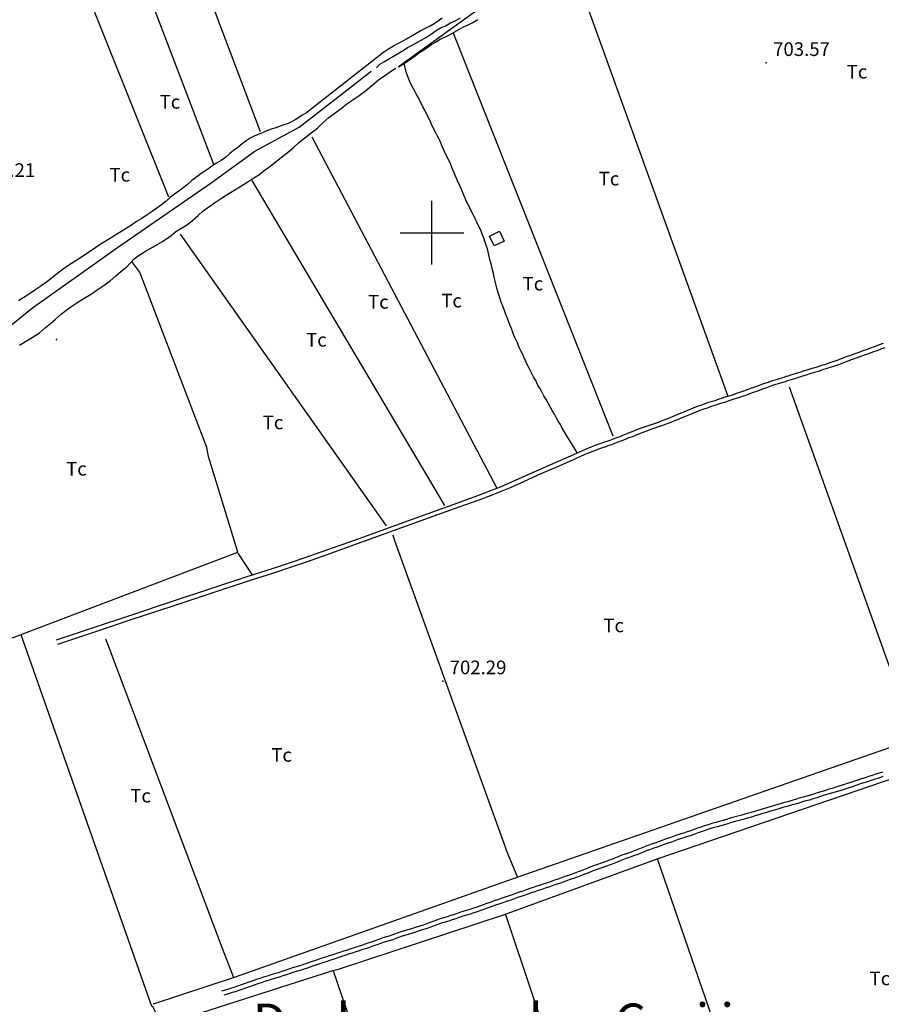
# Model space of a CAD drawing. Extents: x 273425 to 277057, y 4648985 to 4651515.
# Drawn here: x 275273 to 275747, y 4650576 to 4651117 of the extents above; entities that cross this region are included whole.
import ezdxf

# ---------------------------------------------------------------- set-up
doc = ezdxf.new("R2010")
doc.units = 0
for name, color, linetype in [('028112', 7, 'CONTINUOUS'), ('030302', 5, 'CONTINUOUS'), ('060402', 2, 'CONTINUOUS'), ('120500', 3, 'CONTINUOUS'), ('160209', 7, 'CONTINUOUS'), ('160301', 1, 'CONTINUOUS'), ('168153', 3, 'CONTINUOUS'), ('189203', 7, 'CONTINUOUS'), ('189704', 7, 'CONTINUOUS'), ('HOJAS', 7, 'CONTINUOUS')]:
    doc.layers.add(name, color=color, linetype=linetype)

msp = doc.modelspace()

# ---------------------------------------------------------------- linework, layer by layer
at = {"layer": '028112'}
for p in [(275683.92, 4651093.42, 703.57), (275506, 4650753.42, 702.29)]:
    msp.add_point(p, dxfattribs=at)
at = {"layer": '030302'}
for points in [[(275579.92, 4650878.92, 704.21), (275579.71, 4650879.35, 704.21), (275578.64, 4650881.14, 704.21), (275577.42, 4650883, 704.21), (275576.28, 4650884.92, 704.21), (275575.07, 4650886.85, 704.21), (275573.92, 4650888.78, 704.21), (275572.78, 4650890.71, 704.21), (275571.71, 4650892.57, 704.21), (275570.64, 4650894.5, 704.14), (275569.5, 4650896.42, 704.07), (275568.42, 4650898.35, 704.07), (275567.35, 4650900.21, 704.07), (275566.14, 4650902.21, 704.07), (275565.07, 4650904.21, 704.07), (275564, 4650906.21, 704.07), (275562.78, 4650908.21, 703.93), (275561.64, 4650910.28, 703.79), (275560.5, 4650912.42, 703.71), (275559.35, 4650914.5, 703.57), (275558.14, 4650916.57, 703.57), (275557.07, 4650918.64, 703.57), (275555.92, 4650920.78, 703.57), (275554.78, 4650922.85, 703.57), (275553.71, 4650925.07, 703.57), (275552.64, 4650927.14, 703.57), (275551.71, 4650929.21, 703.57), (275550.78, 4650931.21, 703.57), (275549.92, 4650933, 703.57), (275549.07, 4650934.64, 703.57), (275548.42, 4650936.21, 703.57), (275547.64, 4650937.71, 703.57), (275547, 4650939.35, 703.57), (275546.28, 4650940.85, 703.57), (275545.64, 4650942.42, 703.57), (275544.92, 4650944, 703.57), (275544.35, 4650945.57, 703.57), (275543.71, 4650947.28, 703.57), (275543, 4650948.92, 703.57), (275542.28, 4650950.78, 703.57), (275541.5, 4650952.85, 703.57), (275540.64, 4650955, 703.57), (275539.85, 4650957.28, 703.57), (275539, 4650959.5, 703.57), (275538.14, 4650961.78, 703.57), (275537.28, 4650964.14, 703.57), (275536.64, 4650966.42, 703.57), (275535.85, 4650968.78, 703.57), (275535.28, 4650971.07, 703.57), (275534.78, 4650973.35, 703.57), (275534.28, 4650975.5, 703.57), (275533.78, 4650977.64, 703.57), (275533.35, 4650979.5, 703.57), (275532.92, 4650981.21, 703.57), (275532.5, 4650982.92, 703.57), (275532.07, 4650984.5, 703.57), (275531.64, 4650986.21, 703.57), (275531.28, 4650987.78, 703.57), (275530.92, 4650989.42, 703.57), (275530.5, 4650991.07, 703.57), (275530, 4650992.64, 703.57), (275529.5, 4650994.28, 703.57), (275529, 4650995.85, 703.57), (275528.28, 4650997.57, 703.57), (275527.71, 4650999.14, 703.57), (275527.07, 4651000.85, 703.57), (275526.28, 4651002.5, 703.57), (275525.5, 4651004.14, 703.57), (275524.78, 4651005.71, 703.57), (275524, 4651007.28, 703.57), (275523.14, 4651008.92, 703.57), (275522.35, 4651010.5, 703.57), (275521.57, 4651012.14, 703.57), (275520.71, 4651013.78, 703.57), (275519.92, 4651015.5, 703.57), (275519.07, 4651017.21, 703.57), (275518.28, 4651018.92, 703.57), (275517.57, 4651020.71, 703.57), (275516.78, 4651022.42, 703.57), (275516, 4651024.21, 703.57), (275515.28, 4651025.92, 703.57), (275514.5, 4651027.64, 703.57), (275513.78, 4651029.42, 703.57), (275513, 4651031.14, 703.57), (275512.21, 4651032.85, 703.57), (275511.57, 4651034.64, 703.57), (275510.78, 4651036.42, 703.57), (275510.14, 4651038.07, 703.57), (275509.28, 4651039.78, 703.57), (275508.57, 4651041.35, 703.57), (275507.71, 4651043.07, 703.57), (275506.92, 4651044.64, 703.57), (275506.21, 4651046.35, 703.57), (275505.42, 4651048, 703.57), (275504.64, 4651049.71, 703.57), (275503.92, 4651051.35, 703.57), (275503.14, 4651053, 703.57), (275502.28, 4651054.57, 703.57), (275501.5, 4651056.28, 703.57), (275500.64, 4651057.85, 703.57), (275499.85, 4651059.57, 703.57), (275499.14, 4651061.21, 703.57), (275498.28, 4651062.85, 703.57), (275497.5, 4651064.5, 703.57), (275496.64, 4651066.14, 703.57), (275495.85, 4651067.71, 703.57), (275495.07, 4651069.28, 703.57), (275494.21, 4651070.92, 703.57), (275493.42, 4651072.5, 703.57), (275492.57, 4651074.07, 703.57), (275491.71, 4651075.71, 703.57), (275490.71, 4651077.5, 703.57), (275489.71, 4651079.42, 703.57), (275488.57, 4651081.42, 703.57), (275487.64, 4651083.42, 703.57), (275486.85, 4651085.42, 703.57), (275486.14, 4651087.28, 703.57), (275485.64, 4651089, 703.57), (275484.92, 4651092.5, 703.57)], [(275245.21, 4650930.35, 703.64), (275280.28, 4650958.71, 703.64), (275327.07, 4650991.92, 703.64), (275378.64, 4651027.42, 703.64), (275402.5, 4651044.92, 703.64), (275426.92, 4651058, 703.64), (275449.85, 4651075.85, 703.64), (275466.5, 4651088.78, 703.64)]]:
    msp.add_polyline3d(points, dxfattribs=at)
at = {"layer": '060402'}
for points in [[(275293.42, 4650776.14, 703.79), (275314.35, 4650783.07, 703.79), (275333.28, 4650789.35, 703.93), (275356.28, 4650797, 703.93), (275379.42, 4650804.64, 703.93), (275399, 4650811.07, 704), (275412.28, 4650815.35, 704), (275421.57, 4650818.35, 704), (275430.21, 4650821.35, 704), (275441.71, 4650825.35, 704), (275458.42, 4650831.35, 704), (275478.14, 4650838.5, 704), (275497.85, 4650845.64, 703.93), (275514.28, 4650851.5, 703.93), (275525.21, 4650855.5, 703.93), (275531.92, 4650858, 703.93), (275536.78, 4650859.92, 703.93), (275542.28, 4650862.28, 703.93), (275550, 4650865.64, 703.93), (275559.21, 4650869.71, 703.93), (275568.42, 4650873.78, 703.93), (275576.42, 4650877.35, 703.93), (275582.14, 4650879.85, 703.93), (275585.78, 4650881.5, 703.93), (275588.21, 4650882.5, 703.93), (275589.85, 4650883.07, 703.93), (275591.5, 4650883.64, 703.93), (275593.07, 4650884.21, 703.93), (275594.64, 4650884.71, 703.93), (275596.35, 4650885.35, 703.93), (275598.07, 4650885.92, 703.93), (275599.78, 4650886.57, 703.93), (275601.64, 4650887.28, 703.93), (275603.5, 4650888, 703.93), (275605.42, 4650888.78, 703.93), (275607.42, 4650889.64, 703.93), (275609.5, 4650890.5, 703.93), (275611.57, 4650891.21, 703.93), (275613.71, 4650892.07, 703.93), (275615.85, 4650892.85, 704), (275618.07, 4650893.57, 704), (275620.28, 4650894.35, 704), (275622.42, 4650895.07, 704), (275624.57, 4650895.85, 704.07), (275626.71, 4650896.71, 704.07), (275628.92, 4650897.42, 704.07), (275631.07, 4650898.35, 704.07), (275633.28, 4650899.28, 704.07), (275635.5, 4650900.21, 704.07), (275637.64, 4650901.14, 704.07), (275639.85, 4650902.07, 704.07), (275642.14, 4650903, 704.07), (275644.28, 4650903.85, 704.07), (275646.64, 4650904.78, 704.07), (275648.92, 4650905.5, 704.14), (275651.21, 4650906.35, 704.14), (275653.5, 4650907.14, 704.21), (275655.85, 4650907.78, 704.29), (275658.07, 4650908.57, 704.29), (275660.35, 4650909.28, 704.29), (275662.64, 4650910, 704.29), (275664.92, 4650910.71, 704.29), (275667.21, 4650911.5, 704.29), (275669.35, 4650912.28, 704.29), (275671.64, 4650913.07, 704.29), (275673.85, 4650913.85, 704.29), (275676, 4650914.71, 704.43), (275678.21, 4650915.42, 704.43), (275680.21, 4650916.21, 704.5), (275682.07, 4650916.85, 704.57), (275683.64, 4650917.35, 704.57), (275685.14, 4650917.85, 704.64), (275686.35, 4650918.28, 704.64), (275687.57, 4650918.71, 704.71), (275688.78, 4650919.07, 704.71), (275690.07, 4650919.42, 704.71), (275691.21, 4650919.85, 704.71), (275692.5, 4650920.14, 704.71), (275693.78, 4650920.57, 704.71), (275695, 4650921, 704.71), (275696.21, 4650921.35, 704.71), (275697.5, 4650921.78, 704.71), (275698.71, 4650922.21, 704.71), (275699.92, 4650922.5, 704.71), (275701.14, 4650922.92, 704.71), (275702.42, 4650923.35, 704.71), (275703.71, 4650923.71, 704.71), (275704.92, 4650924.14, 704.71), (275706.35, 4650924.64, 704.71), (275708.07, 4650925.14, 704.71), (275709.92, 4650925.71, 704.79), (275712, 4650926.28, 704.93), (275714.28, 4650927.07, 705), (275716.57, 4650927.78, 705.07), (275718.92, 4650928.57, 705.07), (275721.21, 4650929.42, 705.14), (275723.5, 4650930.14, 705.14), (275725.85, 4650931, 705.14), (275728.07, 4650931.85, 705.14), (275730.42, 4650932.71, 705.14), (275732.71, 4650933.57, 705.14), (275735, 4650934.35, 705.14), (275737.28, 4650935.21, 705.14), (275739.5, 4650936, 705.14), (275741.71, 4650936.78, 705.21), (275744, 4650937.57, 705.21), (275746.21, 4650938.42, 705.21), (275748.42, 4650939.28, 705.21)], [(275294.28, 4650773.78, 703.79), (275315.14, 4650780.71, 703.79), (275334.07, 4650787, 703.93), (275357.07, 4650794.64, 703.93), (275380.14, 4650802.28, 703.93), (275399.71, 4650808.71, 704), (275413, 4650813, 704), (275422.21, 4650816, 704), (275430.92, 4650819, 704), (275442.42, 4650823, 704), (275459.14, 4650829, 704), (275478.92, 4650836.14, 704), (275498.71, 4650843.28, 703.93), (275515.07, 4650849.14, 703.93), (275525.92, 4650853.14, 703.93), (275532.78, 4650855.64, 703.93), (275537.71, 4650857.57, 703.93), (275543.21, 4650859.92, 703.93), (275550.92, 4650863.35, 703.93), (275560.07, 4650867.5, 703.93), (275569.64, 4650871.64, 703.93), (275577.85, 4650875.21, 703.93), (275584, 4650877.92, 703.93), (275588.21, 4650879.71, 703.93), (275591.07, 4650880.78, 703.93), (275593.21, 4650881.64, 703.93), (275595.21, 4650882.28, 703.93), (275597, 4650882.92, 703.93), (275598.85, 4650883.57, 703.93), (275600.64, 4650884.21, 703.93), (275602.57, 4650884.92, 703.93), (275604.42, 4650885.64, 703.93), (275606.42, 4650886.42, 703.93), (275608.35, 4650887.28, 703.93), (275610.42, 4650888, 703.93), (275612.5, 4650888.85, 704), (275614.64, 4650889.71, 704), (275616.71, 4650890.5, 704), (275618.78, 4650891.21, 704), (275621, 4650892.07, 704.07), (275623.21, 4650892.85, 704.07), (275625.35, 4650893.57, 704.07), (275627.57, 4650894.35, 704.07), (275629.85, 4650895.21, 704.07), (275632, 4650896, 704.07), (275634.21, 4650896.92, 704.07), (275636.42, 4650897.85, 704.07), (275638.64, 4650898.78, 704.07), (275640.85, 4650899.71, 704.07), (275643.07, 4650900.64, 704.07), (275645.28, 4650901.5, 704.07), (275647.57, 4650902.35, 704.14), (275649.78, 4650903.14, 704.21), (275652.07, 4650903.92, 704.21), (275654.28, 4650904.71, 704.21), (275656.64, 4650905.42, 704.29), (275658.92, 4650906.21, 704.29), (275661.21, 4650906.85, 704.29), (275663.5, 4650907.64, 704.29), (275665.78, 4650908.35, 704.29), (275668, 4650909.14, 704.29), (275670.28, 4650909.92, 704.29), (275672.57, 4650910.64, 704.29), (275674.78, 4650911.5, 704.43), (275676.92, 4650912.28, 704.43), (275679.21, 4650913.07, 704.43), (275681.42, 4650913.92, 704.5), (275683.57, 4650914.71, 704.57), (275685.71, 4650915.42, 704.64), (275687.57, 4650916.07, 704.71), (275689.14, 4650916.64, 704.71), (275690.64, 4650917.07, 704.71), (275691.92, 4650917.5, 704.71), (275693.21, 4650917.78, 704.71), (275694.42, 4650918.21, 704.71), (275695.78, 4650918.64, 704.71), (275697.07, 4650919, 704.71), (275698.28, 4650919.42, 704.71), (275699.57, 4650919.85, 704.71), (275700.92, 4650920.21, 704.71), (275702.35, 4650920.64, 704.71), (275704, 4650921.28, 704.71), (275706, 4650921.85, 704.79), (275708.07, 4650922.5, 704.79), (275710.35, 4650923.21, 704.93), (275712.71, 4650923.92, 704.93), (275715.07, 4650924.71, 705), (275717.35, 4650925.42, 705.07), (275719.71, 4650926.21, 705.07), (275722.07, 4650927, 705.14), (275724.28, 4650927.78, 705.14), (275726.64, 4650928.64, 705.14), (275728.92, 4650929.5, 705.14), (275731.28, 4650930.35, 705.14), (275733.57, 4650931.21, 705.14), (275735.85, 4650932, 705.14), (275738.07, 4650932.78, 705.21), (275740.35, 4650933.64, 705.21), (275742.57, 4650934.42, 705.21), (275744.85, 4650935.21, 705.21), (275747.07, 4650936.07, 705.21), (275749.28, 4650936.92, 705.21)], [(275747.85, 4650703.35, 702.64), (275746, 4650702.78, 702.64), (275744.07, 4650702.14, 702.57), (275742.14, 4650701.42, 702.57), (275740.14, 4650700.85, 702.57), (275738.21, 4650700.21, 702.43), (275736.28, 4650699.57, 702.43), (275734.28, 4650698.92, 702.43), (275732.35, 4650698.35, 702.43), (275730.42, 4650697.71, 702.43), (275728.42, 4650697.07, 702.43), (275726.42, 4650696.42, 702.43), (275724.28, 4650695.71, 702.43), (275722.21, 4650695.07, 702.43), (275720.07, 4650694.35, 702.43), (275718, 4650693.71, 702.43), (275715.92, 4650693.07, 702.43), (275713.85, 4650692.42, 702.43), (275711.92, 4650691.85, 702.43), (275710, 4650691.28, 702.43), (275708.07, 4650690.71, 702.43), (275706.14, 4650690.07, 702.43), (275704.14, 4650689.5, 702.43), (275702, 4650688.92, 702.43), (275699.92, 4650688.21, 702.43), (275697.92, 4650687.64, 702.43), (275695.85, 4650687.07, 702.43), (275693.92, 4650686.57, 702.43), (275692.07, 4650686, 702.43), (275690.21, 4650685.5, 702.43), (275688.35, 4650684.92, 702.43), (275686.57, 4650684.42, 702.43), (275684.78, 4650683.92, 702.43), (275682.92, 4650683.35, 702.43), (275681, 4650682.78, 702.43), (275679.07, 4650682.21, 702.43), (275677, 4650681.57, 702.43), (275674.92, 4650681, 702.43), (275672.71, 4650680.35, 702.43), (275670.5, 4650679.71, 702.43), (275668.28, 4650679.07, 702.43), (275666.07, 4650678.5, 702.43), (275664.07, 4650677.92, 702.43), (275662.07, 4650677.28, 702.43), (275660.14, 4650676.71, 702.43), (275658.07, 4650676.21, 702.43), (275656.07, 4650675.64, 702.43), (275654, 4650675.07, 702.43), (275651.85, 4650674.42, 702.43), (275649.85, 4650673.78, 702.43), (275647.92, 4650673.07, 702.43), (275646, 4650672.42, 702.43), (275644.14, 4650671.78, 702.43), (275642.28, 4650671.07, 702.43), (275640.42, 4650670.42, 702.43), (275638.5, 4650669.78, 702.43), (275636.57, 4650669.21, 702.43), (275634.64, 4650668.57, 702.43), (275632.71, 4650667.85, 702.43), (275630.78, 4650667.21, 702.43), (275628.92, 4650666.57, 702.43), (275627, 4650665.85, 702.43), (275625.07, 4650665.21, 702.43), (275623.14, 4650664.5, 702.43), (275621.14, 4650663.92, 702.43), (275619.35, 4650663.14, 702.43), (275617.35, 4650662.5, 702.43), (275615.57, 4650661.71, 702.43), (275613.71, 4650660.92, 702.43), (275611.85, 4650660.21, 702.43), (275610, 4650659.57, 702.43), (275608.21, 4650658.85, 702.43), (275606.35, 4650658.28, 702.43), (275604.5, 4650657.64, 702.43), (275602.78, 4650656.92, 702.43), (275601, 4650656.21, 702.43), (275599.14, 4650655.5, 702.43), (275597.21, 4650654.78, 702.43), (275595.21, 4650654, 702.43), (275593.07, 4650653.21, 702.43), (275591, 4650652.57, 702.43), (275588.92, 4650651.78, 702.43), (275586.92, 4650651, 702.43), (275584.92, 4650650.21, 702.43), (275583, 4650649.42, 702.43), (275581.07, 4650648.71, 702.43), (275579, 4650647.92, 702.43), (275577.07, 4650647.28, 702.43), (275575.07, 4650646.57, 702.43), (275573.14, 4650645.92, 702.43), (275571.21, 4650645.14, 702.43), (275569.35, 4650644.5, 702.43), (275567.42, 4650643.85, 702.43), (275565.5, 4650643.14, 702.43), (275563.57, 4650642.5, 702.43), (275561.64, 4650641.92, 702.43), (275559.71, 4650641.21, 702.43), (275557.71, 4650640.64, 702.43), (275555.71, 4650639.92, 702.43), (275553.78, 4650639.28, 702.43), (275551.85, 4650638.64, 702.43), (275549.92, 4650637.92, 702.43), (275548, 4650637.28, 702.43), (275546, 4650636.5, 702.43), (275544.07, 4650635.85, 702.43), (275542, 4650635.14, 702.43), (275540.07, 4650634.5, 702.43), (275538.07, 4650633.78, 702.43), (275536.07, 4650633.14, 702.43), (275534.14, 4650632.5, 702.43), (275532.07, 4650631.71, 702.43), (275530.14, 4650631.07, 702.43), (275528.14, 4650630.35, 702.43), (275526.14, 4650629.64, 702.43), (275524.21, 4650628.92, 702.43), (275522.28, 4650628.35, 702.43), (275520.21, 4650627.64, 702.43), (275518.28, 4650627, 702.43), (275516.28, 4650626.42, 702.43), (275514.35, 4650625.71, 702.43), (275512.35, 4650625.07, 702.43), (275510.35, 4650624.5, 702.43), (275508.42, 4650623.78, 702.43), (275506.42, 4650623.14, 702.43), (275504.5, 4650622.57, 702.43), (275502.5, 4650621.85, 702.43), (275500.57, 4650621.14, 702.43), (275498.5, 4650620.42, 702.43), (275496.57, 4650619.78, 702.43), (275494.64, 4650619.07, 702.43), (275492.64, 4650618.5, 702.43), (275490.71, 4650617.92, 702.43), (275488.78, 4650617.21, 702.43), (275486.78, 4650616.64, 702.43), (275484.78, 4650616.07, 702.43), (275482.85, 4650615.42, 702.43), (275480.85, 4650614.71, 702.43), (275478.92, 4650614.07, 702.43), (275477, 4650613.35, 702.43), (275475, 4650612.71, 702.43), (275473.07, 4650612.14, 702.43), (275471.07, 4650611.42, 702.43), (275469.07, 4650610.78, 702.43), (275467.14, 4650610.07, 702.43), (275465.21, 4650609.42, 702.43), (275463.21, 4650608.71, 702.43), (275461.28, 4650608.07, 702.43), (275459.35, 4650607.5, 702.43), (275457.28, 4650606.78, 702.43), (275455.35, 4650606.14, 702.43), (275453.35, 4650605.5, 702.43), (275451.42, 4650604.85, 702.43), (275449.42, 4650604.21, 702.43), (275447.5, 4650603.5, 702.43), (275445.42, 4650602.85, 702.43), (275443.42, 4650602.28, 702.43), (275441.5, 4650601.57, 702.43), (275439.5, 4650601, 702.43), (275437.42, 4650600.28, 702.43), (275435.42, 4650599.57, 702.43), (275433.35, 4650598.92, 702.43), (275431.28, 4650598.14, 702.43), (275429.35, 4650597.57, 702.43), (275427.35, 4650596.85, 702.43), (275425.35, 4650596.28, 702.43), (275423.35, 4650595.64, 702.43), (275421.35, 4650594.92, 702.43), (275419.35, 4650594.28, 702.43), (275417.35, 4650593.71, 702.43), (275415.35, 4650593, 702.43), (275413.28, 4650592.35, 702.43), (275411.35, 4650591.78, 702.43), (275409.35, 4650591.07, 702.43), (275407.42, 4650590.5, 702.43), (275405.42, 4650589.85, 702.43), (275403.5, 4650589.21, 702.43), (275401.42, 4650588.57, 702.43), (275399.35, 4650587.78, 702.43), (275397.21, 4650587.14, 702.43), (275395.07, 4650586.35, 702.43), (275393.07, 4650585.64, 702.43), (275391, 4650584.92, 702.43), (275389.28, 4650584.35, 702.43), (275387.64, 4650583.85, 702.43), (275384.28, 4650582.92, 702.43)], [(275748, 4650700.85, 702.64), (275745.85, 4650700.07, 702.57), (275743.64, 4650699.42, 702.57), (275741.57, 4650698.78, 702.57), (275739.5, 4650698.07, 702.57), (275737.57, 4650697.5, 702.57), (275735.64, 4650696.85, 702.43), (275733.71, 4650696.14, 702.43), (275731.71, 4650695.5, 702.43), (275729.57, 4650694.78, 702.43), (275727.57, 4650694.14, 702.43), (275725.57, 4650693.42, 702.43), (275723.64, 4650692.85, 702.43), (275721.71, 4650692.35, 702.43), (275719.85, 4650691.78, 702.43), (275717.85, 4650691.21, 702.43), (275715.78, 4650690.57, 702.43), (275713.71, 4650689.92, 702.43), (275711.71, 4650689.28, 702.43), (275709.57, 4650688.57, 702.43), (275707.64, 4650688, 702.43), (275705.71, 4650687.5, 702.43), (275703.78, 4650686.92, 702.43), (275701.78, 4650686.28, 702.43), (275699.71, 4650685.71, 702.43), (275697.57, 4650685.14, 702.43), (275695.35, 4650684.42, 702.43), (275693.07, 4650683.85, 702.43), (275690.85, 4650683.21, 702.43), (275688.5, 4650682.5, 702.43), (275686.21, 4650681.85, 702.43), (275684, 4650681.14, 702.43), (275681.92, 4650680.5, 702.43), (275679.85, 4650679.92, 702.43), (275677.78, 4650679.21, 702.43), (275675.71, 4650678.64, 702.43), (275673.5, 4650678, 702.43), (275671.21, 4650677.35, 702.43), (275668.92, 4650676.71, 702.43), (275666.78, 4650676.14, 702.43), (275664.78, 4650675.57, 702.43), (275662.71, 4650674.92, 702.43), (275660.78, 4650674.35, 702.43), (275658.85, 4650673.85, 702.43), (275656.85, 4650673.28, 702.43), (275654.71, 4650672.71, 702.43), (275652.71, 4650672.07, 702.43), (275650.71, 4650671.42, 702.43), (275648.78, 4650670.71, 702.43), (275646.85, 4650670.07, 702.43), (275645, 4650669.42, 702.43), (275643.14, 4650668.71, 702.43), (275641.28, 4650668.07, 702.43), (275639.35, 4650667.5, 702.43), (275637.42, 4650666.85, 702.43), (275635.5, 4650666.21, 702.43), (275633.57, 4650665.5, 702.43), (275631.71, 4650664.85, 702.43), (275629.78, 4650664.21, 702.43), (275627.78, 4650663.5, 702.43), (275625.85, 4650662.85, 702.43), (275623.92, 4650662.14, 702.43), (275622, 4650661.57, 702.43), (275620.14, 4650660.78, 702.43), (275618.21, 4650660.14, 702.43), (275616.35, 4650659.35, 702.43), (275614.5, 4650658.57, 702.43), (275612.71, 4650657.85, 702.43), (275610.85, 4650657.21, 702.43), (275609.07, 4650656.5, 702.43), (275607.21, 4650655.92, 702.43), (275605.42, 4650655.28, 702.43), (275603.57, 4650654.57, 702.43), (275601.85, 4650653.85, 702.43), (275600, 4650653.14, 702.43), (275598.07, 4650652.42, 702.43), (275596, 4650651.64, 702.43), (275593.92, 4650650.92, 702.43), (275591.78, 4650650.21, 702.43), (275589.78, 4650649.42, 702.43), (275587.78, 4650648.64, 702.43), (275585.78, 4650647.85, 702.43), (275583.85, 4650647.14, 702.43), (275581.85, 4650646.35, 702.43), (275579.92, 4650645.57, 702.43), (275577.92, 4650644.92, 702.43), (275576, 4650644.21, 702.43), (275574.07, 4650643.57, 702.43), (275572.14, 4650642.78, 702.43), (275570.21, 4650642.14, 702.43), (275568.21, 4650641.5, 702.43), (275566.21, 4650640.78, 702.43), (275564.28, 4650640.14, 702.43), (275562.35, 4650639.57, 702.43), (275560.42, 4650638.85, 702.43), (275558.5, 4650638.28, 702.43), (275556.57, 4650637.57, 702.43), (275554.64, 4650636.92, 702.43), (275552.71, 4650636.28, 702.43), (275550.78, 4650635.57, 702.43), (275548.85, 4650634.92, 702.43), (275546.78, 4650634.21, 702.43), (275544.85, 4650633.5, 702.43), (275542.85, 4650632.78, 702.43), (275540.92, 4650632.14, 702.43), (275538.92, 4650631.42, 702.43), (275536.85, 4650630.78, 702.43), (275534.92, 4650630.14, 702.43), (275532.92, 4650629.35, 702.43), (275530.92, 4650628.71, 702.43), (275529, 4650628, 702.43), (275526.92, 4650627.28, 702.43), (275524.92, 4650626.57, 702.43), (275523, 4650626, 702.43), (275521, 4650625.28, 702.43), (275519.07, 4650624.64, 702.43), (275517, 4650624.07, 702.43), (275515.07, 4650623.35, 702.43), (275513.14, 4650622.71, 702.43), (275511.14, 4650622.14, 702.43), (275509.21, 4650621.42, 702.43), (275507.21, 4650620.78, 702.43), (275505.14, 4650620.21, 702.43), (275503.21, 4650619.5, 702.43), (275501.28, 4650618.78, 702.43), (275499.28, 4650618.07, 702.43), (275497.35, 4650617.42, 702.43), (275495.42, 4650616.71, 702.43), (275493.5, 4650616.14, 702.43), (275491.42, 4650615.57, 702.43), (275489.42, 4650614.85, 702.43), (275487.5, 4650614.28, 702.43), (275485.57, 4650613.71, 702.43), (275483.64, 4650613.07, 702.43), (275481.64, 4650612.35, 702.43), (275479.71, 4650611.71, 702.43), (275477.78, 4650611, 702.43), (275475.71, 4650610.35, 702.43), (275473.78, 4650609.78, 702.43), (275471.78, 4650609.07, 702.43), (275469.85, 4650608.42, 702.43), (275467.92, 4650607.71, 702.43), (275466, 4650607.07, 702.43), (275463.92, 4650606.42, 702.43), (275462, 4650605.71, 702.43), (275460, 4650605.14, 702.43), (275458.07, 4650604.42, 702.43), (275456.14, 4650603.78, 702.43), (275454.14, 4650603.14, 702.43), (275452.14, 4650602.5, 702.43), (275450.21, 4650601.85, 702.43), (275448.28, 4650601.14, 702.43), (275446.28, 4650600.5, 702.43), (275444.28, 4650599.92, 702.43), (275442.35, 4650599.21, 702.43), (275440.28, 4650598.64, 702.43), (275438.28, 4650597.92, 702.43), (275436.21, 4650597.21, 702.43), (275434.14, 4650596.57, 702.43), (275432.14, 4650595.78, 702.43), (275430.14, 4650595.21, 702.43), (275428.14, 4650594.5, 702.43), (275426.07, 4650593.92, 702.43), (275424.07, 4650593.28, 702.43), (275422.07, 4650592.57, 702.43), (275420.07, 4650591.92, 702.43), (275418, 4650591.35, 702.43), (275416, 4650590.64, 702.43), (275414, 4650590, 702.43), (275412.07, 4650589.42, 702.43), (275410, 4650588.71, 702.43), (275408.07, 4650588.14, 702.43), (275406.14, 4650587.5, 702.43), (275404.21, 4650586.85, 702.43), (275402.21, 4650586.21, 702.43), (275400.21, 4650585.42, 702.43), (275398.07, 4650584.78, 702.43), (275395.92, 4650584, 702.43), (275393.85, 4650583.28, 702.43), (275391.92, 4650582.57, 702.43), (275390.21, 4650582.07, 702.43), (275388.64, 4650581.57, 702.43), (275385.5, 4650580.71, 702.43)]]:
    msp.add_polyline3d(points, dxfattribs=at)
at = {"layer": '120500'}
for points in [[(275405.71, 4651055.5, 704.43), (275287, 4651369.35, 704.5)], [(275259.14, 4651353.21, 704.79), (275379.92, 4651037.71, 704.5)], [(275355.21, 4651019.5, 703.79), (275228.78, 4651334.78, 704.71)], [(275604.85, 4651180, 704.14), (275481.57, 4651091.28, 703.93), (275483.78, 4651092.42, 703.79), (275486.35, 4651094.07, 703.71), (275488.42, 4651095.57, 703.71), (275490.71, 4651097.21, 703.71), (275492.78, 4651098.85, 703.71), (275495.07, 4651100.28, 703.71), (275497.21, 4651101.71, 703.71), (275499.42, 4651103.35, 703.71), (275501.92, 4651104.85, 703.71), (275504.5, 4651106.35, 703.71), (275507.14, 4651107.5, 703.71), (275509.64, 4651108.85, 703.71), (275512.21, 4651110.28, 703.71), (275514.78, 4651111.78, 703.71), (275517.28, 4651113.14, 703.71), (275519.92, 4651114.28, 703.71), (275522.5, 4651115.64, 703.71), (275525.21, 4651117.28, 703.71)], [(275577.28, 4651147.07, 704.43), (275662.71, 4650910, 704)], [(275473.42, 4651099.35, 707.43), (275476.07, 4651101.07, 706.86), (275478.78, 4651102.71, 705.71), (275480.92, 4651103.85, 705.43), (275483.5, 4651105.14, 705.43), (275486.07, 4651106.57, 705.07), (275489.21, 4651108.42, 704.79), (275491.28, 4651109.78, 704.64), (275493.5, 4651111, 704.43), (275495.78, 4651112.14, 704.43), (275499, 4651113.71, 704.43), (275501.21, 4651115, 704.07), (275503.5, 4651116.5, 703.79), (275505.64, 4651118.07, 703.79)], [(275511.64, 4651109.92, 704.14), (275513.35, 4651105.64, 704), (275599.5, 4650888.21, 704.79)], [(275473.5, 4651099.28, 703.43), (275431.28, 4651066.14, 704), (275428.71, 4651064.64, 704.14), (275425.07, 4651062.21, 704.14), (275420.85, 4651060.07, 704.14), (275418.5, 4651059.28, 704.14), (275414.14, 4651057.71, 704.14), (275411.64, 4651056.92, 704.14), (275409.28, 4651056, 704.14), (275404.92, 4651054.14, 704.14), (275402.5, 4651053.21, 704), (275400.07, 4651052.07, 703.71), (275397.78, 4651050.57, 703.43), (275395.57, 4651048.78, 703.29), (275393.28, 4651046.92, 703.29), (275390.92, 4651045.14, 703.29), (275388.57, 4651043.28, 703.14), (275386.42, 4651041.42, 702.93), (275384, 4651039.78, 702.86), (275381.42, 4651038.21, 702.86), (275378.92, 4651036.64, 702.86), (275376.5, 4651034.71, 702.86), (275373.64, 4651032.92, 702.86), (275370.71, 4651030.71, 702.86), (275368, 4651028.64, 702.86), (275365.57, 4651026.5, 702.86), (275363.21, 4651024.64, 702.86), (275360.71, 4651022.78, 702.86), (275358.42, 4651021.14, 702.86), (275356.07, 4651019.28, 702.86), (275353.78, 4651017.28, 702.86), (275351.21, 4651015.35, 702.86), (275348.71, 4651013.5, 702.86), (275346.07, 4651011.64, 702.86), (275343.35, 4651009.78, 702.86), (275340.5, 4651007.78, 702.86), (275337.5, 4651006.07, 702.86), (275334.71, 4651004.14, 702.86), (275331.85, 4651002.21, 702.86), (275328.92, 4651000.5, 702.93), (275326.21, 4650998.85, 703.14), (275323.57, 4650997.21, 703.29), (275320.85, 4650995.5, 703.29), (275318.07, 4650993.78, 703.29), (275315.21, 4650991.78, 703.29), (275312.21, 4650989.78, 703.29), (275309.14, 4650987.78, 703.29), (275306.14, 4650985.78, 703.29), (275303.14, 4650984, 703.29), (275300.28, 4650982.07, 703.29), (275297.14, 4650980, 703.36), (275294.14, 4650977.78, 703.36), (275291.21, 4650975.28, 703.5), (275288.07, 4650972.78, 703.64), (275284.85, 4650970.57, 703.64), (275281.64, 4650968.42, 703.64), (275278.57, 4650966.42, 703.64), (275275.57, 4650964.42, 703.64), (275272.57, 4650962.5, 703.64)], [(275273.21, 4650938.07, 704.5), (275275.57, 4650939.57, 704.5), (275277.85, 4650941, 704.5), (275280.14, 4650942.35, 704.5), (275284.21, 4650944.92, 704.5), (275287.42, 4650947.78, 704.5), (275290.14, 4650950.14, 704.5), (275292.92, 4650952.5, 704.5), (275296.28, 4650955.35, 704.5), (275298.64, 4650957.21, 704.5), (275301.35, 4650959.28, 704.5), (275304.64, 4650961.35, 704.5), (275308.21, 4650963.57, 704.5), (275312.14, 4650966, 704.5), (275315.85, 4650968.5, 704.5), (275319.64, 4650971.07, 704.64), (275323.07, 4650973.5, 704.71), (275326.07, 4650976.28, 704.71), (275329.14, 4650978.78, 704.71), (275331.92, 4650981.07, 704.71), (275334.21, 4650983.42, 704.71), (275336.28, 4650985.57, 704.71), (275338.5, 4650987.28, 704.71), (275342.5, 4650989.78, 704.71), (275346.64, 4650992.28, 704.71), (275348.85, 4650993.57, 704.71), (275351.42, 4650994.92, 704.71), (275353.92, 4650996.57, 704.71), (275356.57, 4650998.5, 704.71), (275359.21, 4651000.57, 704.71), (275362.28, 4651002.5, 704.71), (275365.5, 4651004.57, 704.71), (275368.5, 4651006.85, 704.71), (275371.35, 4651009.42, 704.86), (275374.21, 4651012, 705), (275377.35, 4651014.21, 705), (275380.42, 4651016.5, 705), (275383.71, 4651018.57, 705), (275386.85, 4651020.71, 705), (275390.21, 4651022.64, 705.14), (275393.42, 4651024.64, 705.21), (275396.42, 4651026.42, 705.29), (275399.21, 4651028.28, 705.43), (275402.07, 4651030.14, 705.43), (275405.07, 4651032.07, 705.43), (275407.78, 4651034.14, 705.43), (275410.78, 4651036.35, 705.43), (275413.71, 4651038.85, 705.43), (275417.07, 4651041.28, 705.43), (275420.42, 4651043.92, 705.43), (275423.64, 4651046.64, 705.43), (275426.64, 4651049.42, 705.36), (275430.14, 4651052.14, 705.36), (275433.57, 4651054.85, 705.36), (275437, 4651057.57, 705.36), (275440.14, 4651060.64, 705.36), (275443.35, 4651063.42, 705.36), (275446.71, 4651065.92, 705.36), (275450, 4651068.35, 705.36), (275453.21, 4651070.78, 705.36), (275456.5, 4651073.14, 705.29), (275459.92, 4651075.5, 705.29), (275463.5, 4651078.07, 705.29), (275467, 4651081, 705.21), (275470.64, 4651084.14, 705), (275474.57, 4651086.85, 704.86), (275478.35, 4651089.35, 704.79), (275480.21, 4651090.42, 703.64)], [(275433.92, 4651052.64, 704.29), (275535.71, 4650859.5, 703.79)], [(275400.92, 4651028.78, 703.79), (275506.92, 4650850, 704.29)], [(275475, 4650838.71, 703.79), (275361.64, 4650999.21, 703.79)], [(275203.92, 4650752.5, 703.71), (275393.28, 4650824.35, 704.29), (275377.07, 4650876.85, 703), (275376.21, 4650881.78, 703), (275339.35, 4650978.28, 702.36), (275335, 4650984.21, 702.36)], [(275696.57, 4650915.28, 703.79), (275765.71, 4650721.57, 704.14), (275547.28, 4650645.5, 704.07), (275391.71, 4650590.57, 703.64), (275346.71, 4650575.78, 703.5)], [(275478.5, 4650833.78, 703.64), (275479.42, 4650830.64, 703.64), (275541.35, 4650659.14, 703.5), (275547, 4650645.42, 703.57)], [(275393.28, 4650823.78, 704.64), (275401, 4650812, 703.79)], [(276017.85, 4650514.64, 703.79), (276003.42, 4650556, 704.71), (275975.07, 4650638.14, 704.21), (275973.35, 4650641.71, 704.21), (275931, 4650763.35, 703.64), (275930.92, 4650763.35, 703.57), (275806.07, 4650717.71, 703), (275624.28, 4650655.71, 703.64), (275539.71, 4650624.78, 703.57), (275447.85, 4650594.64, 703.71), (275445.35, 4650594, 703.71), (275363.07, 4650567.64, 703.93), (275350.21, 4650566.85, 703.36), (275346.5, 4650574.42, 703.64), (275346, 4650574.35, 704.07), (275274, 4650778.78, 703.29)], [(275320.42, 4650776.64, 703.29), (275321.57, 4650773.85, 703.29), (275384.71, 4650606.5, 703.57), (275390.85, 4650590.35, 703.57)], [(275690.07, 4650464.14, 703.21), (275624.07, 4650655.57, 703.29)], [(275540.5, 4650625.07, 703.5), (275602.57, 4650439.42, 703.14)], [(275445.71, 4650594.14, 703.5), (275505.28, 4650420, 702.86)]]:
    msp.add_polyline3d(points, dxfattribs=at)
at = {"layer": '160209'}
msp.add_polyline3d([(275469.5, 4651090.64, 702.57), (275471.28, 4651092.64, 702.57), (275474, 4651094.21, 702.57), (275476.64, 4651095.85, 702.57), (275479.71, 4651097.64, 702.57), (275481.92, 4651098.85, 702.57), (275484.21, 4651100.21, 702.57), (275486.64, 4651101.78, 702.57), (275489.21, 4651103.21, 702.57), (275491.78, 4651104.57, 702.57), (275494.42, 4651106, 702.57), (275497.07, 4651107.57, 702.57), (275499.71, 4651109.42, 702.57), (275502.28, 4651111.14, 702.57), (275504.78, 4651112.64, 702.57), (275507.42, 4651113.78, 702.57), (275510.21, 4651115.35, 702.57), (275513.07, 4651116.78, 702.57), (275515.78, 4651118.07, 702.57)], dxfattribs=at)
at = {"layer": '160301'}
msp.add_polyline3d([(275531.64, 4650998.07, 707.86), (275537.21, 4651000.78, 707.43), (275539.71, 4650995.42, 707.43), (275534.21, 4650992.78, 707.57), (275531.64, 4650998.07, 707.86)], dxfattribs=at)
at = {"layer": '168153'}
msp.add_point((275293.57, 4650941.21, 707.71), dxfattribs=at)
at = {"layer": 'HOJAS'}
for points in [[(275500, 4650982.5), (275500, 4651017.5)], [(275482.5, 4651000), (275517.5, 4651000)]]:
    msp.add_lwpolyline(points, dxfattribs=at)

# ---------------------------------------------------------------- texts
at = {"layer": '028112'}
for s, p in [('703.57', (275687.67, 4651097.17, 703.57)), ('703.21', (275250.53, 4651030.67, 703.21)), ('702.29', (275509.75, 4650757.17, 702.29))]:
    msp.add_text(s, height=7.5, dxfattribs=at).set_placement(p)
at = {"layer": '189203', "oblique": 26}
msp.add_text('D e h e s a   d e   C e j i n a s', height=19.99, dxfattribs=at).set_placement((275401.36, 4650556.09))
at = {"layer": '189704'}
for p in [(275728.14, 4651084.78, 703.93), (275350.21, 4651068.21, 704.64), (275322.65, 4651028.11, 706.43), (275591.71, 4651026, 703.93), (275549.85, 4650968.21, 703.93), (275464.85, 4650958.21, 703.93), (275505.14, 4650958.92, 703.93), (275430.78, 4650937.35, 703.93), (275406.92, 4650891.92, 703.93), (275298.78, 4650866.42, 704.5), (275594.28, 4650780.28, 703.29), (275411.64, 4650709.07, 702.5), (275334.07, 4650686.64, 703.43), (275740.71, 4650586.14, 703.21)]:
    msp.add_text('Tc', height=7.5, dxfattribs=at).set_placement(p)

doc.saveas('drawing.dxf')
